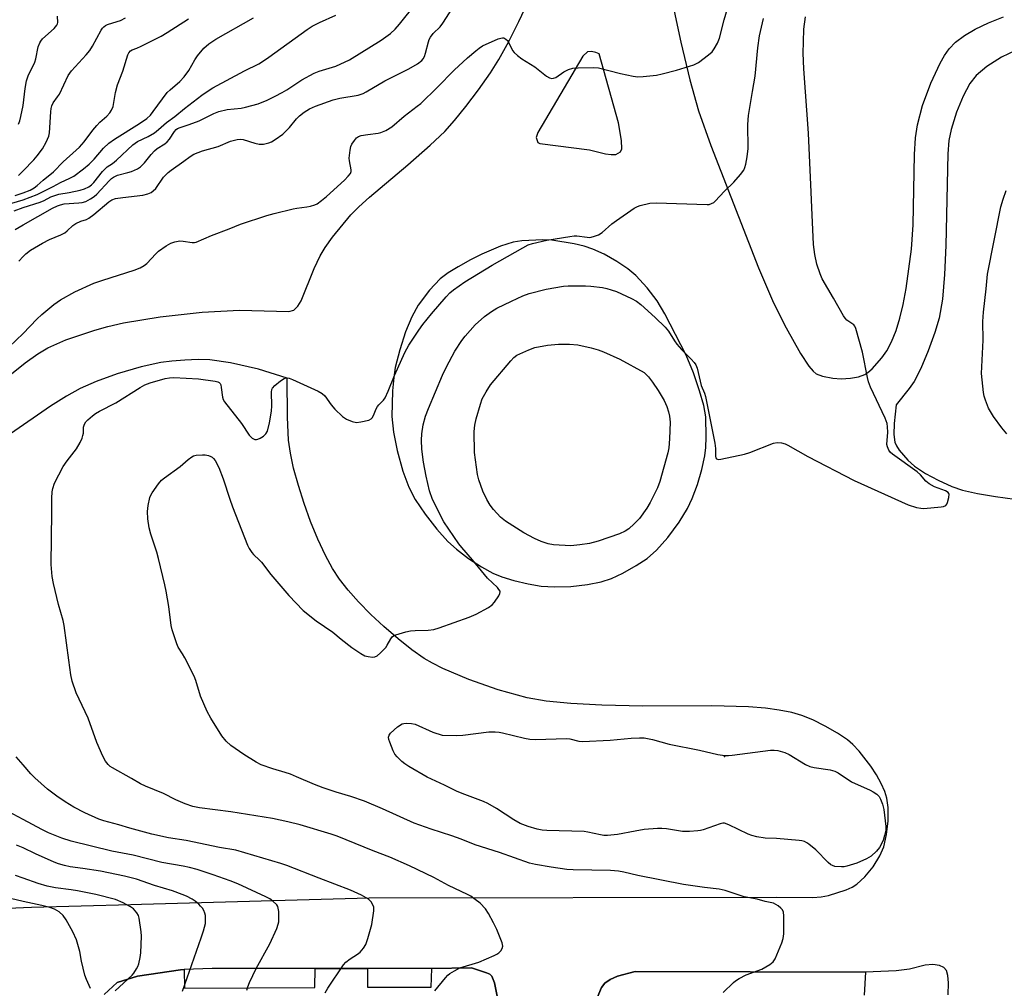
# Model space of a CAD drawing. Units: inches. Extents: x 1279758 to 1285758, y 461454 to 465454.
# Drawn here: x 1280999 to 1281311, y 462810 to 463117 of the extents above; entities that cross this region are included whole.
import ezdxf

# ---------------------------------------------------------------- set-up
doc = ezdxf.new("R2010")
doc.units = ezdxf.units.IN
doc.header["$MEASUREMENT"] = 0
for name, color, linetype in [('ELEV-Spot Elevation', 7, 'Continuous'), ('TRANS-Non Street Sidewalk', 7, 'Continuous'), ('TRANS-Parking Lot', 4, 'Continuous'), ('Undefined', 1, 'Continuous')]:
    doc.layers.add(name, color=color, linetype=linetype)

msp = doc.modelspace()

# ---------------------------------------------------------------- linework, layer by layer
at = {"layer": 'ELEV-Spot Elevation'}
msp.add_point((1281222.62, 462883.29, 217.81), dxfattribs=at)
at = {"layer": 'TRANS-Non Street Sidewalk'}
for points in [[(1281025.78, 462807.74), (1281029.82, 462811.47), (1281036.34, 462813.49), (1281049.99, 462815.55), (1281051.09, 462815.59), (1281051.17, 462809.72), (1281092.57, 462809.92), (1281092.64, 462815.95), (1281109.28, 462815.96), (1281109.34, 462809.98), (1281129.52, 462810.05), (1281129.67, 462815.97), (1281142.34, 462816.17), (1281147.1, 462814.6), (1281148.08, 462814.11), (1281148.73, 462813.52), (1281149.63, 462811.35), (1281150.59, 462806.64)], [(1281182.13, 462806.6), (1281183.59, 462809.92), (1281184.58, 462811.31), (1281186.32, 462812.4), (1281188.66, 462813.49), (1281194.24, 462814.99), (1281267.31, 462814.77), (1281266.9, 462807.47)]]:
    msp.add_lwpolyline(points, dxfattribs=at)
at = {"layer": 'TRANS-Parking Lot'}
for points in [[(1280986.21, 462996.74, 0), (1281000.63, 463008.23, 0), (1281004.71, 463011.15, 0), (1281007.8, 463013.02, 0), (1281013.53, 463015.5, 0), (1281022.75, 463018.64, 0), (1281026.93, 463019.81, 0), (1281031.89, 463020.93, 0), (1281043.47, 463022.86, 0), (1281056.82, 463024.31, 0), (1281068.7, 463024.91, 0), (1281084.28, 463024.55, 0), (1281085.93, 463024.97, 0), (1281087.22, 463026.21, 0), (1281088.23, 463027.95, 0), (1281092.35, 463038.14, 0), (1281094.27, 463042.21, 0), (1281095.86, 463044.86, 0), (1281098.18, 463048.12, 0), (1281104.03, 463055.24, 0), (1281106.55, 463057.82, 0), (1281109.91, 463060.89, 0), (1281122.08, 463071.12, 0), (1281129.15, 463077.34, 0), (1281133.82, 463081.74, 0), (1281136.92, 463085.15, 0), (1281140.54, 463089.6, 0), (1281144.57, 463094.95, 0), (1281148.31, 463100.31, 0), (1281150.94, 463104.56, 0), (1281154.14, 463110.29, 0), (1281157.37, 463116.57, 0), (1281160.12, 463122.42, 0)], [(1281206.33, 463121.39, 0), (1281208.71, 463110.06, 0), (1281211.62, 463098.12, 0), (1281214.38, 463088.25, 0), (1281218.23, 463077.22, 0), (1281233.38, 463038.4, 0), (1281238.14, 463027.34, 0), (1281242.17, 463019.39, 0), (1281246.74, 463011.18, 0), (1281249.37, 463007.18, 0), (1281250.68, 463005.64, 0), (1281251.69, 463004.79, 0), (1281253.66, 463004.02, 0), (1281256.92, 463003.35, 0), (1281259.56, 463003.18, 0), (1281262.59, 463003.37, 0), (1281265.14, 463003.82, 0), (1281267.16, 463004.52, 0), (1281268.1, 463005.13, 0), (1281269.44, 463006.33, 0), (1281272.47, 463009.79, 0), (1281274.06, 463012.05, 0), (1281275.59, 463014.96, 0), (1281277.02, 463018.52, 0), (1281278.21, 463022.37, 0), (1281279.28, 463026.73, 0), (1281280.26, 463031.83, 0), (1281281.95, 463044.28, 0), (1281282.44, 463052.02, 0), (1281282.86, 463074.37, 0), (1281283.24, 463079.66, 0), (1281283.82, 463083.76, 0), (1281285.44, 463089.98, 0), (1281288.02, 463097.07, 0), (1281291.01, 463103.43, 0), (1281292.42, 463105.87, 0), (1281293.84, 463107.9, 0), (1281295.88, 463110.03, 0), (1281298.76, 463112.19, 0), (1281302.18, 463114.2, 0), (1281306.33, 463116.17, 0), (1281311.12, 463118.06, 0)], [(1281314.94, 463107.36, 0), (1281310.54, 463105.26, 0), (1281305.81, 463102.3, 0), (1281302.45, 463099.49, 0), (1281300.47, 463096.93, 0), (1281298.32, 463092.93, 0), (1281296.21, 463087.82, 0), (1281294.47, 463082.31, 0), (1281293.82, 463078.88, 0), (1281293.42, 463074.56, 0), (1281292.83, 463045.47, 0), (1281292.43, 463036.26, 0), (1281291.73, 463028.5, 0), (1281290.67, 463022.37, 0), (1281289.38, 463017.9, 0), (1281287.25, 463012.05, 0), (1281284.88, 463006.47, 0), (1281282.75, 463002.31, 0), (1281281.18, 463000.07, 0), (1281277.08, 462994.88, 0), (1281276.38, 462989.03, 0), (1281276.29, 462985.49, 0), (1281276.59, 462983.05, 0), (1281277.12, 462981.85, 0), (1281277.97, 462980.55, 0), (1281280.73, 462977.33, 0), (1281282.91, 462975.41, 0), (1281286.33, 462973.14, 0), (1281290.4, 462970.94, 0), (1281294.7, 462968.99, 0), (1281298.15, 462967.86, 0), (1281302.89, 462966.78, 0), (1281308.63, 462965.8, 0), (1281317.79, 462964.53, 0)], [(1280930.34, 462832.35, 0), (1281002.63, 462835.4, 0), (1281034.19, 462836.27, 0), (1281037.59, 462836.36, 0), (1281109.8, 462838.35, 0), (1281239.23, 462838.55, 0), (1281250.61, 462838.49, 0), (1281253.22, 462838.68, 0), (1281255.55, 462839.12, 0), (1281261.23, 462840.96, 0), (1281263.13, 462841.79, 0), (1281264.63, 462842.67, 0), (1281267.16, 462845.02, 0), (1281269.73, 462848.23, 0), (1281271.89, 462851.72, 0), (1281273.14, 462854.59, 0), (1281274.02, 462858.53, 0), (1281274.51, 462862.87, 0), (1281274.55, 462867.11, 0), (1281274.13, 462870.06, 0), (1281273.46, 462872.09, 0), (1281272.3, 462874.67, 0), (1281270.8, 462877.39, 0), (1281269.05, 462880.14, 0), (1281265.37, 462884.91, 0), (1281263.35, 462887.02, 0), (1281261.65, 462888.5, 0), (1281258.44, 462890.67, 0), (1281254.55, 462892.91, 0), (1281250.59, 462894.89, 0), (1281247.17, 462896.29, 0), (1281243.92, 462897.23, 0), (1281239.95, 462897.99, 0), (1281235.57, 462898.55, 0), (1281230.24, 462898.97, 0), (1281218.61, 462899.3, 0), (1281196.67, 462899.25, 0), (1281183.69, 462899.58, 0), (1281173.81, 462900.11, 0), (1281166.02, 462900.87, 0), (1281159.92, 462901.93, 0), (1281150.8, 462904.45, 0), (1281141.43, 462907.69, 0), (1281133.18, 462911.18, 0), (1281129.88, 462912.86, 0), (1281127.28, 462914.41, 0), (1281123.35, 462917.17, 0), (1281119.02, 462920.6, 0), (1281114.52, 462924.5, 0), (1281110.39, 462928.38, 0), (1281106.47, 462932.38, 0), (1281103.21, 462936.04, 0), (1281100.4, 462939.59, 0), (1281098.18, 462942.92, 0), (1281095.94, 462947.05, 0), (1281093.54, 462952.21, 0), (1281091.21, 462957.91, 0), (1281089.16, 462963.57, 0), (1281087.35, 462969.27, 0), (1281085.86, 462974.78, 0), (1281084.83, 462979.61, 0), (1281084.27, 462983.65, 0), (1281083.89, 462991.03, 0), (1281083.84, 463003.38, 0), (1281074.75, 463006.21, 0), (1281065.81, 463008.24, 0), (1281059.28, 463009.19, 0), (1281055.61, 463009.26, 0), (1281051.37, 463009.12, 0), (1281047.19, 463008.8, 0), (1281043.67, 463008.33, 0), (1281037.45, 463006.93, 0), (1281029.9, 463004.71, 0), (1281023.17, 463002.32, 0), (1281018.12, 463000.09, 0), (1281013.82, 462997.68, 0), (1281008.65, 462994.45, 0), (1280995.97, 462985.74, 0)], [(1281150.59, 462806.64, 0), (1281149.63, 462811.35, 0), (1281148.73, 462813.52, 0), (1281148.08, 462814.11, 0), (1281147.1, 462814.6, 0), (1281142.34, 462816.17, 0), (1281129.67, 462815.97, 0), (1281109.28, 462815.96, 0), (1281092.64, 462815.95, 0), (1281060.03, 462815.93, 0), (1281051.09, 462815.59, 0), (1281049.99, 462815.55, 0), (1281036.34, 462813.49, 0), (1281029.82, 462811.47, 0), (1281025.78, 462807.74, 0)], [(1281293.61, 462807.55, 0), (1281293.64, 462811.38, 0), (1281293.44, 462813.71, 0), (1281292.99, 462815.29, 0), (1281292.21, 462816.31, 0), (1281290.76, 462816.87, 0), (1281288.67, 462817.24, 0), (1281286.25, 462817.01, 0), (1281281.3, 462815.69, 0), (1281277.03, 462815.16, 0), (1281267.31, 462814.77, 0), (1281194.24, 462814.99, 0), (1281188.66, 462813.49, 0), (1281186.32, 462812.4, 0), (1281184.58, 462811.31, 0), (1281183.59, 462809.92, 0), (1281182.13, 462806.6, 0)]]:
    msp.add_polyline3d(points, dxfattribs=at)
for points in [[(1281184.79, 463074.59, 0), (1281186.61, 463074.35, 0), (1281188.1, 463074.4, 0), (1281189.62, 463075.2, 0), (1281190, 463076.23, 0), (1281189.88, 463078.85, 0), (1281188.94, 463084.45, 0), (1281182.86, 463106.31, 0), (1281181.77, 463106.81, 0), (1281180.37, 463107.05, 0), (1281179.08, 463106.99, 0), (1281177.61, 463105.63, 0), (1281163.33, 463081.38, 0), (1281162.82, 463079.74, 0), (1281163.35, 463078.21, 0), (1281163.97, 463077.89, 0), (1281179.71, 463075.84, 0)], [(1281125.37, 463026.52, 0), (1281123.35, 463022.85, 0), (1281121.38, 463018.06, 0), (1281119.52, 463012.36, 0), (1281118.12, 463006.8, 0), (1281117.6, 463003.56, 0), (1281117.21, 462999.4, 0), (1281117.01, 462991.17, 0), (1281117.51, 462986.28, 0), (1281118.7, 462980.37, 0), (1281120.51, 462973.88, 0), (1281122.41, 462968.75, 0), (1281124.47, 462964.84, 0), (1281127.56, 462960.19, 0), (1281131.27, 462955.38, 0), (1281134.75, 462951.52, 0), (1281137.55, 462949.03, 0), (1281141.39, 462946.15, 0), (1281145.44, 462943.5, 0), (1281149.04, 462941.51, 0), (1281151.91, 462940.34, 0), (1281155.7, 462939.17, 0), (1281160.32, 462938.06, 0), (1281164.37, 462937.35, 0), (1281168.6, 462937.08, 0), (1281173.86, 462937.25, 0), (1281179.09, 462937.82, 0), (1281183.48, 462938.68, 0), (1281186.71, 462939.81, 0), (1281190.35, 462941.5, 0), (1281194.59, 462943.85, 0), (1281198.07, 462946.16, 0), (1281201, 462948.76, 0), (1281204.59, 462952.83, 0), (1281208.15, 462957.63, 0), (1281210.86, 462961.98, 0), (1281212.35, 462965.15, 0), (1281214, 462969.66, 0), (1281215.38, 462974.34, 0), (1281216.34, 462978.67, 0), (1281216.66, 462981.41, 0), (1281216.81, 462984.64, 0), (1281216.61, 462991.14, 0), (1281215.99, 462994.67, 0), (1281214.69, 462999.37, 0), (1281212.72, 463005.07, 0), (1281210.44, 463010.71, 0), (1281203.69, 463023.75, 0), (1281201.2, 463027.95, 0), (1281198.04, 463032.07, 0), (1281194.45, 463036, 0), (1281191.91, 463038.1, 0), (1281188.41, 463040.43, 0), (1281184.36, 463042.7, 0), (1281180.76, 463044.38, 0), (1281178.08, 463045.26, 0), (1281174.87, 463046.04, 0), (1281167.76, 463047.18, 0), (1281164.91, 463047.3, 0), (1281158.28, 463046.93, 0), (1281155.49, 463046.5, 0), (1281151.54, 463045.24, 0), (1281145.61, 463042.73, 0), (1281142.02, 463040.99, 0), (1281138.02, 463038.77, 0), (1281134.88, 463036.81, 0), (1281132.37, 463034.93, 0), (1281128.95, 463031.3, 0)]]:
    msp.add_polyline3d(points, close=True, dxfattribs=at)
at = {"layer": 'Undefined'}
for points, elevation in [([(1281000, 463042.02), (1281000.9, 463042.87), (1281002.33, 463043.98), (1281006.12, 463046.19), (1281008.37, 463047.4), (1281012, 463048.9), (1281013.24, 463049.55), (1281013.99, 463050.13), (1281015.82, 463051.86), (1281016.75, 463052.52), (1281018.35, 463053.27), (1281020.17, 463053.75), (1281020.9, 463054.13), (1281022.49, 463055.36), (1281027.24, 463059.4), (1281028.2, 463060.04), (1281029.31, 463060.38), (1281031.67, 463060.77), (1281037.99, 463061.47), (1281039.63, 463061.92), (1281040.65, 463062.36), (1281041.31, 463062.81), (1281042.09, 463063.55), (1281044.61, 463067.14), (1281046.05, 463068.68), (1281046.98, 463069.41), (1281051.05, 463072.28), (1281052.97, 463073.77), (1281054.19, 463074.48), (1281056.91, 463075.56), (1281061.87, 463076.94), (1281065.79, 463078.63), (1281067.97, 463079.13), (1281069.06, 463079.23), (1281069.87, 463079.14), (1281073.59, 463077.95), (1281074.93, 463077.64), (1281076.34, 463077.67), (1281078.02, 463078.06), (1281078.79, 463078.43), (1281080.04, 463079.19), (1281082.44, 463080.88), (1281084.56, 463082.98), (1281086.8, 463085.72), (1281087.7, 463086.66), (1281089.18, 463087.87), (1281090.9, 463088.93), (1281092.79, 463089.76), (1281098.37, 463091.76), (1281100.53, 463092.27), (1281106.31, 463093.26), (1281107.89, 463093.75), (1281108.88, 463094.25), (1281114.75, 463097.79), (1281122.39, 463101.6), (1281125.16, 463103.14), (1281126.52, 463104.2), (1281127.01, 463104.8), (1281127.38, 463105.45), (1281127.73, 463106.52), (1281128.6, 463110.13), (1281128.87, 463110.93), (1281129.26, 463111.69), (1281130.14, 463112.81), (1281132.34, 463114.94), (1281133.22, 463116.1), (1281140.03, 463126.89)], 210), ([(1281000, 463017.51), (1281004.38, 463022.12), (1281005.93, 463023.6), (1281009.78, 463026.78), (1281011.86, 463028.23), (1281016.37, 463030.74), (1281022.5, 463033.51), (1281025.27, 463034.54), (1281035.27, 463037.64), (1281037.18, 463038.38), (1281038.44, 463039.14), (1281039.3, 463039.82), (1281042.17, 463042.89), (1281043, 463043.68), (1281045.4, 463045.42), (1281046.86, 463046.27), (1281048.11, 463046.71), (1281049.72, 463046.93), (1281050.83, 463046.88), (1281053.66, 463046.44), (1281054.43, 463046.46), (1281054.92, 463046.56), (1281059.82, 463048.69), (1281065.38, 463050.77), (1281068.99, 463052.3), (1281077.38, 463055.01), (1281079.67, 463055.68), (1281085.74, 463057.18), (1281086.9, 463057.37), (1281090.04, 463057.72), (1281091.19, 463057.94), (1281092.6, 463058.37), (1281093.36, 463058.76), (1281094.75, 463059.75), (1281096.26, 463061), (1281102, 463066.25), (1281103.21, 463067.46), (1281103.89, 463068.31), (1281104.15, 463069.01), (1281104.16, 463069.55), (1281103.6, 463072.35), (1281103.52, 463073.21), (1281103.78, 463075.81), (1281104.03, 463076.93), (1281104.36, 463077.7), (1281105.12, 463078.86), (1281105.83, 463079.68), (1281106.49, 463080.13), (1281107.31, 463080.39), (1281109.37, 463080.73), (1281112.63, 463081.13), (1281113.49, 463081.32), (1281115.07, 463082.03), (1281117.05, 463083.22), (1281120.92, 463086.61), (1281125.07, 463089.68), (1281126.2, 463090.61), (1281131.44, 463095.7), (1281136.84, 463101.11), (1281141.02, 463105.05), (1281143.65, 463107.3), (1281144.78, 463108.19), (1281145.83, 463108.86), (1281150.74, 463111.08), (1281151.56, 463111.37), (1281152.09, 463111.46), (1281152.57, 463111.4), (1281153.21, 463111.05), (1281153.77, 463110.53), (1281154.09, 463110.08), (1281155.34, 463107.4), (1281155.86, 463106.77), (1281156.88, 463105.83), (1281158.22, 463104.81), (1281162.39, 463102.19), (1281166.15, 463099.26), (1281167.09, 463098.73), (1281167.8, 463098.54), (1281168.29, 463098.58), (1281169.02, 463098.85), (1281171.6, 463100.64), (1281173.1, 463101.37), (1281174.43, 463101.75), (1281176.17, 463101.88), (1281181.14, 463102.01), (1281182.58, 463101.92), (1281189.59, 463100.12), (1281193.61, 463099.3), (1281195.05, 463099.07), (1281196.77, 463099.11), (1281201.05, 463099.61), (1281202.77, 463099.97), (1281207.33, 463101.12), (1281212.84, 463102.83), (1281214.32, 463103.57), (1281217.56, 463106.03), (1281218.64, 463106.98), (1281219.35, 463107.89), (1281220.36, 463109.69), (1281220.97, 463111.33), (1281222.52, 463117.13), (1281224.84, 463125.14)], 212), ([(1281000, 463052.01), (1281009.33, 463057.35), (1281010.87, 463058.1), (1281011.91, 463058.44), (1281013.03, 463058.68), (1281017.64, 463059.03), (1281018.77, 463059.18), (1281019.86, 463059.5), (1281021.35, 463060.31), (1281022.53, 463061.1), (1281023.43, 463061.81), (1281027.34, 463066.06), (1281028.1, 463066.79), (1281028.7, 463067.23), (1281029.97, 463067.79), (1281033.28, 463068.64), (1281034.39, 463069), (1281036.31, 463069.83), (1281037.24, 463070.43), (1281038.57, 463071.71), (1281040.62, 463074.41), (1281041.69, 463075.58), (1281042.55, 463076.28), (1281044.96, 463077.74), (1281045.73, 463078.37), (1281046.43, 463079.26), (1281048, 463081.67), (1281048.55, 463082.29), (1281049.05, 463082.65), (1281049.8, 463082.97), (1281052.67, 463083.86), (1281055.91, 463085.08), (1281060.56, 463087.37), (1281062.12, 463088), (1281064.79, 463088.68), (1281069.17, 463089.1), (1281070.61, 463089.38), (1281074.58, 463090.48), (1281077.42, 463091.67), (1281080.04, 463092.88), (1281082.25, 463094.07), (1281083.72, 463094.95), (1281088.45, 463098.07), (1281092.4, 463100.16), (1281094.01, 463100.81), (1281099.23, 463102.43), (1281103.55, 463104.43), (1281113.67, 463110.7), (1281116.56, 463112.78), (1281118.09, 463114.17), (1281119.46, 463115.72), (1281124.59, 463122.17)], 208), ([(1281000, 463057.52), (1281005.39, 463059.27), (1281006.66, 463059.82), (1281008.83, 463060.94), (1281010.06, 463061.41), (1281011.39, 463061.75), (1281014.59, 463062.27), (1281018.12, 463063.02), (1281019.53, 463063.46), (1281020.82, 463064.1), (1281021.68, 463064.75), (1281022.44, 463065.52), (1281025.24, 463068.98), (1281026.22, 463070.07), (1281026.71, 463070.48), (1281028.38, 463071.57), (1281029.66, 463072.6), (1281034.8, 463077.47), (1281036.33, 463078.52), (1281039.73, 463080.1), (1281041.74, 463081.3), (1281043.01, 463082.32), (1281045.55, 463084.58), (1281048.2, 463086.4), (1281051.27, 463088.99), (1281056.69, 463093.18), (1281059.01, 463094.79), (1281060.22, 463095.53), (1281070.29, 463100.94), (1281074.8, 463103.19), (1281076.32, 463104.09), (1281078.03, 463105.25), (1281090.15, 463114.06), (1281091.78, 463115.15), (1281094.03, 463116.3), (1281099.21, 463118.65)], 206), ([(1281000, 463089.94), (1281000.66, 463095.34), (1281001.12, 463097.79), (1281001.65, 463099.33), (1281003.7, 463103.66), (1281004, 463104.74), (1281004.83, 463108.59), (1281005.27, 463109.87), (1281005.61, 463110.4), (1281006.18, 463111.06), (1281009.85, 463114.42), (1281010.69, 463115.41), (1281010.88, 463115.82), (1281010.99, 463116.3), (1281010.95, 463118.27)], 198), ([(1281000, 463060.04), (1281004.52, 463061.69), (1281009.59, 463064.24), (1281011.85, 463065.51), (1281014.87, 463066.86), (1281016.08, 463067.52), (1281019.16, 463069.81), (1281021, 463071.3), (1281022.55, 463072.95), (1281025.49, 463076.4), (1281027.18, 463078), (1281029.06, 463079.29), (1281036.99, 463084.2), (1281039.25, 463085.82), (1281040.42, 463086.92), (1281041.33, 463087.99), (1281045.72, 463094.03), (1281046.66, 463094.95), (1281049.74, 463097.56), (1281051.08, 463099), (1281052.58, 463101.01), (1281054.55, 463104.48), (1281055.36, 463105.67), (1281057.36, 463108.15), (1281058.98, 463109.56), (1281061.17, 463110.98), (1281073.11, 463117.77)], 204), ([(1281000, 463069.22), (1281003.37, 463072.69), (1281004.52, 463074), (1281006.11, 463076.15), (1281007.36, 463078.32), (1281008.12, 463080.16), (1281008.41, 463081.26), (1281008.78, 463087.91), (1281008.9, 463089.03), (1281009.08, 463089.84), (1281009.53, 463090.82), (1281010.94, 463092.66), (1281011.51, 463093.56), (1281014.28, 463099.52), (1281015.32, 463100.9), (1281020.02, 463106.04), (1281021.13, 463107.37), (1281022.04, 463108.82), (1281024.75, 463113.82), (1281025.25, 463114.54), (1281025.64, 463114.96), (1281026.1, 463115.31), (1281026.83, 463115.69), (1281029.83, 463116.57), (1281030.93, 463116.98), (1281032.46, 463117.75)], 200), ([(1281000, 463062.2), (1281002.28, 463063.11), (1281003.54, 463063.82), (1281004.47, 463064.54), (1281006.38, 463066.29), (1281009.67, 463068.85), (1281012.72, 463072.11), (1281016.87, 463075.75), (1281017.9, 463076.73), (1281019.35, 463078.38), (1281022.1, 463082.09), (1281023.36, 463083.62), (1281024.37, 463084.64), (1281026.58, 463086.6), (1281027.51, 463087.58), (1281028.07, 463088.47), (1281028.57, 463089.67), (1281029.36, 463094.02), (1281029.97, 463096.47), (1281031.69, 463100.86), (1281033.19, 463106), (1281033.54, 463106.7), (1281034.05, 463107.27), (1281034.66, 463107.66), (1281036.12, 463108.14), (1281037.48, 463108.74), (1281043.8, 463111.99), (1281045.69, 463113.13), (1281052.46, 463117.48)], 202), ([(1281130.67, 462808.89), (1281134, 462812.99), (1281134.79, 462813.85), (1281135.44, 462814.38), (1281136.88, 462815.25), (1281138.63, 462816.12), (1281144.58, 462817.91), (1281149.51, 462820.05), (1281150.3, 462820.45), (1281151.01, 462820.95), (1281151.6, 462821.58), (1281152.05, 462822.26), (1281152.23, 462823.01), (1281152, 462824.11), (1281150.35, 462828.31), (1281149.33, 462830.41), (1281147.65, 462833.42), (1281146.73, 462834.86), (1281145.05, 462836.68), (1281143.49, 462837.9), (1281142.07, 462838.87), (1281141.06, 462839.44), (1281134.95, 462842.25), (1281130.31, 462844.87), (1281122.67, 462848.55), (1281116.35, 462851.25), (1281111.13, 462853.27), (1281099.66, 462857.92), (1281097.77, 462858.59), (1281087.95, 462861.51), (1281084, 462862.51), (1281079.16, 462863.59), (1281065.9, 462865.66), (1281055.98, 462866.93), (1281053.85, 462867.42), (1281051.44, 462868.2), (1281048.47, 462869.48), (1281044.56, 462871.51), (1281038.84, 462873.84), (1281037.31, 462874.59), (1281034.45, 462876.28), (1281028.36, 462879.61), (1281027.67, 462880.1), (1281027.03, 462880.68), (1281026.13, 462881.79), (1281025.34, 462883.37), (1281023.44, 462887.73), (1281020.64, 462895.42), (1281016.88, 462903.52), (1281015.57, 462907.15), (1281015.17, 462909.19), (1281014.49, 462913.89), (1281013, 462924.88), (1281012.68, 462926.41), (1281011.26, 462931.49), (1281009.64, 462938.14), (1281009.27, 462940.45), (1281008.91, 462944.21), (1281009.15, 462960.83), (1281009.14, 462965.31), (1281009.25, 462967.27), (1281009.41, 462968.38), (1281010, 462970), (1281012.71, 462975.29), (1281014.02, 462977.15), (1281016.94, 462980.92), (1281018.1, 462982.98), (1281018.72, 462984.34), (1281019.01, 462985.17), (1281019.12, 462985.96), (1281019.15, 462987.8), (1281019.46, 462988.82), (1281019.94, 462989.49), (1281020.55, 462990.1), (1281022.07, 462991.46), (1281022.99, 462992.17), (1281024.26, 462992.89), (1281029.47, 462995.52), (1281037.14, 463000.38), (1281038.64, 463001.25), (1281040.28, 463001.86), (1281045.08, 463003.23), (1281046.5, 463003.51), (1281047.86, 463003.57), (1281055.62, 463003.11), (1281060.93, 463002.41), (1281061.75, 463002.23), (1281062.21, 463002.02), (1281062.54, 463001.69), (1281062.74, 463001.22), (1281062.91, 463000.4), (1281063.31, 462997.34), (1281063.53, 462996.56), (1281063.94, 462995.81), (1281069.32, 462988.99), (1281071.71, 462985.26), (1281072.69, 462984.33), (1281073.57, 462983.89), (1281074.04, 462983.86), (1281074.53, 462984), (1281075.27, 462984.35), (1281076.24, 462984.94), (1281077.07, 462985.66), (1281077.57, 462986.58), (1281078.24, 462989.16), (1281078.84, 462992.9), (1281078.92, 462994.63), (1281078.81, 462998.94), (1281078.93, 462999.74), (1281079.13, 463000.24), (1281079.85, 463001.06), (1281081.69, 463002.48), (1281082.87, 463003.25), (1281083.6, 463003.5), (1281084.39, 463003.4), (1281085.47, 463002.98), (1281093.61, 462999.22), (1281094.9, 462998.52), (1281095.73, 462997.74), (1281097.81, 462994.9), (1281098.94, 462993.58), (1281101.41, 462991.19), (1281102.58, 462990.4), (1281104.45, 462989.65), (1281105.83, 462989.34), (1281107.22, 462989.47), (1281109.69, 462990.09), (1281110.41, 462990.42), (1281110.78, 462990.76), (1281111.2, 462991.47), (1281112.06, 462993.62), (1281112.45, 462994.34), (1281112.92, 462994.95), (1281114.36, 462996.44), (1281114.85, 462997.15), (1281115.85, 462999.29), (1281117.84, 463004.25), (1281121.13, 463011.56), (1281122.42, 463013.83), (1281125.55, 463018.58), (1281126.89, 463020.41), (1281129.6, 463023.84), (1281134.23, 463029.22), (1281135.46, 463030.43), (1281136.56, 463031.38), (1281140.22, 463033.93), (1281148.86, 463039.22), (1281158.54, 463044.79), (1281160.32, 463045.66), (1281161.7, 463046.08), (1281166.24, 463047.18), (1281173.48, 463048.39), (1281174.86, 463048.54), (1281175.68, 463048.54), (1281179.03, 463048.11), (1281179.89, 463048.08), (1281180.97, 463048.3), (1281182.55, 463048.89), (1281183.78, 463049.61), (1281186.85, 463052.35), (1281188.27, 463053.43), (1281193.94, 463057.3), (1281194.97, 463057.87), (1281195.78, 463058.17), (1281198.88, 463058.91), (1281200.91, 463059.05), (1281217.13, 463058.49), (1281217.71, 463058.56), (1281218.48, 463058.8), (1281219.18, 463059.17), (1281219.63, 463059.52), (1281222.61, 463062.71), (1281225.58, 463065.6), (1281227.7, 463068.01), (1281228.7, 463069.41), (1281229.02, 463070.22), (1281229.34, 463071.35), (1281229.82, 463073.67), (1281230.06, 463076.3), (1281229.98, 463083.95), (1281230.16, 463086.74), (1281231.52, 463094.4), (1281232.28, 463099.22), (1281233.19, 463108.29), (1281233.72, 463112.08), (1281234.93, 463117.58)], 214), ([(1281222.21, 462808.31), (1281225.39, 462811.52), (1281226.05, 462812.04), (1281227.24, 462812.78), (1281229.47, 462813.95), (1281234.44, 462815.77), (1281236.93, 462817.24), (1281238.04, 462818.11), (1281238.68, 462819.02), (1281240.79, 462824.12), (1281241.25, 462825.49), (1281241.42, 462826.95), (1281241.39, 462832.66), (1281241.29, 462833.82), (1281240.99, 462834.56), (1281240.47, 462835.14), (1281239.61, 462835.83), (1281238.92, 462836.29), (1281238.16, 462836.64), (1281235.44, 462837.26), (1281232.98, 462837.94), (1281228.8, 462838.69), (1281222.76, 462840.72), (1281220.91, 462841.18), (1281216.28, 462841.63), (1281209.57, 462842.61), (1281195.03, 462845.47), (1281190.66, 462846.53), (1281188.97, 462846.85), (1281186.42, 462847.03), (1281174.57, 462847.24), (1281172.51, 462847.35), (1281167.53, 462848.1), (1281162.64, 462849), (1281160.74, 462849.43), (1281151.17, 462852.8), (1281143.44, 462855.19), (1281139.06, 462856.96), (1281136.03, 462858.07), (1281129.47, 462860.16), (1281124.15, 462862.07), (1281114.07, 462866.6), (1281108.33, 462869.03), (1281104.05, 462870.53), (1281099.36, 462871.91), (1281095.19, 462873.26), (1281092.45, 462874.34), (1281086.8, 462876.85), (1281084.87, 462877.62), (1281083.19, 462878.2), (1281079.3, 462879.3), (1281075.5, 462880.65), (1281073.97, 462881.44), (1281070.06, 462883.94), (1281065.91, 462886.78), (1281064.46, 462888.09), (1281063.04, 462889.83), (1281059.57, 462895.42), (1281058.44, 462897.51), (1281056.35, 462902.38), (1281054.8, 462907.37), (1281054.3, 462908.73), (1281051.3, 462914.56), (1281050.57, 462915.86), (1281049.21, 462917.97), (1281048.74, 462919.01), (1281047.35, 462923.47), (1281046.99, 462924.88), (1281046.25, 462930.84), (1281045.36, 462935.77), (1281044.95, 462937.79), (1281042.98, 462946.14), (1281042.45, 462948.12), (1281040.52, 462953.85), (1281039.96, 462955.83), (1281039.63, 462958.72), (1281039.53, 462961), (1281039.73, 462962.97), (1281040.19, 462965.48), (1281040.49, 462966.27), (1281040.93, 462967.01), (1281043.01, 462969.84), (1281043.95, 462970.94), (1281044.84, 462971.69), (1281049.84, 462975.28), (1281052.4, 462977.53), (1281053.51, 462978.38), (1281054.09, 462978.67), (1281054.91, 462978.89), (1281056.92, 462979.08), (1281057.76, 462979.02), (1281058.85, 462978.79), (1281059.61, 462978.52), (1281060.04, 462978.26), (1281060.41, 462977.92), (1281060.91, 462977.25), (1281062.11, 462974.96), (1281063.47, 462971.42), (1281065.58, 462964.93), (1281066.43, 462962.57), (1281071.25, 462950.36), (1281071.77, 462949.3), (1281072.56, 462948.06), (1281073.14, 462947.41), (1281075.05, 462945.64), (1281075.65, 462944.98), (1281078.59, 462941.02), (1281084.34, 462934.37), (1281088.92, 462929.66), (1281093.02, 462926.38), (1281098.29, 462922.78), (1281100.96, 462920.46), (1281104.35, 462917.81), (1281107.16, 462915.91), (1281108.44, 462915.26), (1281109.52, 462915), (1281110.89, 462914.83), (1281111.67, 462914.87), (1281112.39, 462915.19), (1281113.47, 462916.13), (1281115.07, 462917.88), (1281115.55, 462918.6), (1281116.65, 462920.57), (1281117.13, 462921.22), (1281117.55, 462921.55), (1281118.32, 462921.91), (1281121.48, 462922.8), (1281122.94, 462923.11), (1281124.42, 462923.23), (1281128.58, 462923.35), (1281130.33, 462923.55), (1281132.03, 462924.09), (1281141.59, 462927.53), (1281143.8, 462928.42), (1281147.66, 462930.56), (1281148.85, 462931.4), (1281149.62, 462932.29), (1281150.96, 462934.27), (1281151.32, 462935.01), (1281151.39, 462935.49), (1281151.35, 462935.7), (1281151.02, 462936.31), (1281150.52, 462936.91), (1281147.36, 462939.91), (1281142.65, 462945.71), (1281139.22, 462949.63), (1281138.28, 462950.81), (1281133.56, 462957.72), (1281129.97, 462964.85), (1281128.99, 462967.55), (1281127.89, 462972.22), (1281127.04, 462976.69), (1281126.51, 462980.78), (1281126.39, 462983.71), (1281126.5, 462985.71), (1281126.92, 462988.52), (1281127.65, 462991.34), (1281128.6, 462993.78), (1281133.06, 463004.31), (1281134.37, 463006.95), (1281137.03, 463011.97), (1281139.24, 463015.32), (1281140.31, 463016.7), (1281143.47, 463020.28), (1281146.38, 463022.95), (1281148.64, 463024.57), (1281150.33, 463025.57), (1281155, 463027.87), (1281158.55, 463029.47), (1281160.56, 463030.25), (1281165.99, 463031.68), (1281171.49, 463032.57), (1281172.93, 463032.68), (1281178.43, 463032.74), (1281180.15, 463032.63), (1281183.83, 463032.11), (1281185.24, 463031.83), (1281186.66, 463031.42), (1281188.33, 463030.86), (1281189.94, 463030.18), (1281193.11, 463028.7), (1281194.61, 463027.82), (1281196.01, 463026.74), (1281200.62, 463022.61), (1281203.78, 463019.56), (1281204.85, 463018.25), (1281206.68, 463015.24), (1281207.43, 463014.2), (1281208.92, 463012.51), (1281212.03, 463009.43), (1281213.01, 463008.36), (1281213.49, 463007.64), (1281213.94, 463006.58), (1281215.2, 463001.08), (1281216.23, 462998.62), (1281216.56, 462997.53), (1281219.56, 462982.75), (1281219.78, 462980.99), (1281219.77, 462978.51), (1281219.84, 462978.06), (1281220.02, 462977.74), (1281220.6, 462977.59), (1281221.39, 462977.68), (1281228.9, 462979.22), (1281230.6, 462979.76), (1281238.12, 462982.73), (1281239.26, 462982.94), (1281240.71, 462982.79), (1281241.85, 462982.49), (1281242.65, 462982.13), (1281249.07, 462978.5), (1281263.75, 462970.9), (1281280.92, 462963.13), (1281283.48, 462962.34), (1281284.94, 462962.06), (1281285.81, 462962), (1281291.3, 462962.51), (1281292.12, 462962.67), (1281292.8, 462962.99), (1281293.1, 462963.37), (1281293.33, 462963.85), (1281293.8, 462965.48), (1281293.85, 462966.5), (1281293.79, 462966.72), (1281293.53, 462967.06), (1281292.67, 462967.56), (1281289.26, 462968.87), (1281287.53, 462969.8), (1281286.47, 462970.7), (1281284.75, 462972.63), (1281283.71, 462973.62), (1281275.9, 462979.21), (1281275.23, 462979.79), (1281274.73, 462980.47), (1281274.28, 462981.52), (1281274.12, 462982.34), (1281274.41, 462986.24), (1281274.35, 462987.92), (1281274.18, 462989.02), (1281273.56, 462990.66), (1281268.95, 463000.54), (1281268.29, 463002.17), (1281267.94, 463003.58), (1281266.42, 463011.59), (1281264.27, 463019.19), (1281263.91, 463019.93), (1281263.6, 463020.3), (1281261.42, 463021.8), (1281260.85, 463022.41), (1281260.37, 463023.13), (1281257.2, 463028.78), (1281253.62, 463034.94), (1281252.94, 463036.53), (1281251.87, 463039.52), (1281251.27, 463042.63), (1281250.88, 463045.79), (1281250.26, 463057.51), (1281250.12, 463062.48), (1281249.21, 463081.12), (1281247.78, 463101.56), (1281247.58, 463106.53), (1281247.63, 463110.11), (1281247.81, 463114.15), (1281248.24, 463118.09)], 216), ([(1280998.58, 463084.01), (1280998.97, 463085.07), (1280999.33, 463086.43), (1281000, 463089.94)], 198), ([(1280998.54, 463067.77), (1281000, 463069.22)], 200), ([(1281312.14, 462985.75), (1281310.63, 462987.6), (1281308, 462991.19), (1281306.41, 462993.9), (1281305.36, 462996.41), (1281304.99, 462997.69), (1281304.79, 462998.81), (1281304.15, 463004.84), (1281304.63, 463015.48), (1281304.59, 463021.35), (1281304.78, 463024.34), (1281305.63, 463031.71), (1281306.06, 463036.36), (1281310.27, 463057.76), (1281311.05, 463060.24), (1281312.02, 463062.96)], 218), ([(1280991.97, 463057.69), (1281000, 463060.04)], 204), ([(1280997.53, 463061.32), (1281000, 463062.2)], 202), ([(1280997.16, 463056.47), (1281000, 463057.52)], 206), ([(1280997.47, 463050.54), (1281000, 463052.01)], 208), ([(1280998.7, 463040.55), (1281000, 463042.02)], 210), ([(1280993.34, 463011.23), (1281000, 463017.51)], 212), ([(1281000, 462880.59), (1280997.8, 462883.16)], 212), ([(1281095.82, 462808.19), (1281096.72, 462809.75), (1281101.65, 462817.13), (1281102.45, 462817.96), (1281103.79, 462819.06), (1281106.12, 462820.47), (1281106.99, 462821.11), (1281108.06, 462822.35), (1281108.75, 462823.54), (1281109.39, 462825.44), (1281110.65, 462829.87), (1281111.31, 462834.25), (1281111.26, 462835.38), (1281110.91, 462836.42), (1281110.49, 462837.09), (1281109.57, 462837.95), (1281108.88, 462838.4), (1281107.35, 462839.21), (1281103.95, 462840.82), (1281093.97, 462844.63), (1281083.65, 462848.68), (1281081.79, 462849.33), (1281067.48, 462853.47), (1281062.34, 462854.39), (1281051.7, 462856.56), (1281046.11, 462857.47), (1281040.89, 462858.6), (1281033.87, 462860.46), (1281030.4, 462861.52), (1281025.58, 462862.81), (1281024.03, 462863.34), (1281019.58, 462865.42), (1281016.14, 462867.18), (1281013.4, 462868.81), (1281010.66, 462870.63), (1281007.74, 462872.86), (1281003.75, 462876.47), (1281002.5, 462877.72), (1281000, 462880.59)], 212), ([(1281000, 462863.29), (1280995.3, 462865.81)], 210), ([(1281071, 462809.03), (1281071.33, 462810.14), (1281071.89, 462811.48), (1281073.95, 462815.99), (1281078.34, 462823.74), (1281080.48, 462828.69), (1281080.95, 462830), (1281081.12, 462830.73), (1281081.19, 462831.91), (1281081.12, 462833.99), (1281080.97, 462835.13), (1281080.79, 462835.65), (1281080.49, 462836.12), (1281079.22, 462837.31), (1281078.26, 462838.02), (1281077.04, 462838.7), (1281068.16, 462842.82), (1281065.7, 462843.83), (1281060.35, 462845.69), (1281055.29, 462847.33), (1281052.76, 462848.02), (1281050.78, 462848.44), (1281044.06, 462849.57), (1281034.91, 462851.89), (1281028.19, 462853.16), (1281015.25, 462856.36), (1281012.27, 462857.37), (1281008.04, 462859.06), (1281005.92, 462860.09), (1281000, 462863.29)], 210), ([(1281000, 462854.23), (1280997.96, 462855.07)], 208), ([(1281050.62, 462808.73), (1281056.55, 462825.68), (1281057.28, 462827.95), (1281057.84, 462830.23), (1281057.93, 462831.91), (1281057.87, 462832.73), (1281057.72, 462833.53), (1281057.36, 462834.32), (1281056.89, 462835.06), (1281056.35, 462835.76), (1281055.73, 462836.38), (1281054.61, 462837.32), (1281053.63, 462837.95), (1281051.81, 462838.91), (1281050.44, 462839.49), (1281047.39, 462840.63), (1281041.72, 462842.26), (1281036.04, 462844.32), (1281032.22, 462845.29), (1281024.52, 462846.8), (1281018.92, 462847.71), (1281014.98, 462848.2), (1281013.09, 462848.62), (1281011.24, 462849.2), (1281009.89, 462849.74), (1281003.98, 462852.35), (1281000, 462854.23)], 208), ([(1281000, 462844.63), (1280997.56, 462845.44)], 206), ([(1281029.21, 462808.82), (1281034.59, 462813.81), (1281035.12, 462814.47), (1281036, 462815.88), (1281036.38, 462816.62), (1281036.68, 462817.42), (1281037.14, 462819.45), (1281037.34, 462820.91), (1281037.6, 462826.17), (1281037.47, 462827.61), (1281036.87, 462831.91), (1281036.63, 462832.72), (1281036.08, 462833.64), (1281035.01, 462834.88), (1281034.08, 462835.56), (1281031.72, 462836.82), (1281029.28, 462837.85), (1281023.04, 462839.41), (1281017.22, 462840.62), (1281015.22, 462840.96), (1281010.26, 462841.54), (1281007.64, 462842.04), (1281004.82, 462842.9), (1281000, 462844.63)], 206), ([(1281000, 462837.23), (1280981.59, 462841.6)], 204), ([(1281021.41, 462809.61), (1281020.08, 462812.44), (1281019.62, 462813.78), (1281018.55, 462818.25), (1281017.98, 462821.39), (1281016.9, 462825.05), (1281015.75, 462827.6), (1281013.72, 462831.44), (1281012.67, 462832.79), (1281011.42, 462833.94), (1281010.02, 462834.73), (1281008.45, 462835.31), (1281005.91, 462835.95), (1281000, 462837.23)], 204)]:
    msp.add_lwpolyline(points, dxfattribs=dict(at, elevation=elevation))
at = {"layer": 'Undefined', "elevation": 218}
for points in [[(1281173.78, 462950.14), (1281168.28, 462950.45), (1281166.6, 462950.82), (1281164.42, 462951.51), (1281162.29, 462952.51), (1281158.88, 462954.27), (1281153.11, 462957.99), (1281151.45, 462959.23), (1281149.29, 462961.63), (1281148.2, 462963.01), (1281147.17, 462964.82), (1281145.87, 462967.49), (1281144.67, 462971.07), (1281144.21, 462972.76), (1281143.25, 462979.76), (1281143.14, 462986.43), (1281143.37, 462988.48), (1281143.73, 462990.51), (1281145.12, 462995.09), (1281145.73, 462996.77), (1281146.93, 462999.04), (1281148.28, 463001.22), (1281154.73, 463008.87), (1281155.76, 463009.94), (1281156.7, 463010.63), (1281160.45, 463012.4), (1281162.38, 463013.13), (1281166.43, 463013.81), (1281169.9, 463014.17), (1281173.39, 463014.13), (1281175.99, 463013.95), (1281180.25, 463013), (1281182.51, 463012.33), (1281184.18, 463011.73), (1281189.38, 463009.45), (1281197.12, 463005.18), (1281198.44, 463003.84), (1281199.75, 463002.14), (1281201.5, 462999.49), (1281203.47, 462996.23), (1281204.28, 462994.36), (1281204.86, 462992.71), (1281205.14, 462991.33), (1281205.32, 462989.38), (1281205.15, 462984.12), (1281204.9, 462981.3), (1281204.55, 462979.65), (1281202.09, 462970.61), (1281201.28, 462968.51), (1281198.98, 462963.87), (1281197.9, 462962.15), (1281195.56, 462958.82), (1281193.97, 462957.13), (1281192.26, 462955.56), (1281191.06, 462954.8), (1281189.27, 462953.92), (1281182.47, 462951.65), (1281179.74, 462950.88), (1281176.63, 462950.41)], [(1281137.44, 462889.97), (1281139.52, 462890.06), (1281147.81, 462891.04), (1281149.86, 462891.13), (1281151.03, 462891.03), (1281152.18, 462890.82), (1281159.08, 462889.05), (1281160.82, 462888.72), (1281162.57, 462888.68), (1281172.44, 462888.92), (1281173.51, 462888.82), (1281176.41, 462888.17), (1281177.55, 462888.05), (1281186.3, 462888.4), (1281192.97, 462889.04), (1281195.63, 462889.19), (1281197.11, 462889.17), (1281199.73, 462888.66), (1281205, 462887.2), (1281214.7, 462885.25), (1281220.51, 462883.84), (1281222.74, 462883.58), (1281223.84, 462883.57), (1281225.02, 462883.67), (1281237.17, 462885.25), (1281238.33, 462885.31), (1281239.47, 462885.14), (1281241.72, 462884.48), (1281243.08, 462883.93), (1281248.34, 462880.72), (1281249.64, 462880.08), (1281251.02, 462879.76), (1281256.15, 462879.04), (1281257.63, 462878.61), (1281258.62, 462878.05), (1281262.9, 462875.17), (1281268.77, 462872.57), (1281269.75, 462872.03), (1281270.88, 462871.25), (1281271.62, 462870.54), (1281272.12, 462869.67), (1281272.69, 462868.1), (1281273.11, 462866.46), (1281273.78, 462860.98), (1281273.73, 462859.84), (1281273.39, 462858.17), (1281272.89, 462856.54), (1281271.72, 462854.33), (1281270.83, 462853.21), (1281269.1, 462851.63), (1281267.63, 462850.76), (1281264.53, 462849.37), (1281261.42, 462848.42), (1281260.55, 462848.25), (1281259.67, 462848.21), (1281257.63, 462848.36), (1281256.82, 462848.6), (1281256.35, 462848.89), (1281255.5, 462849.65), (1281251.61, 462853.66), (1281249.39, 462855.41), (1281248.7, 462855.88), (1281247.97, 462856.25), (1281247.13, 462856.47), (1281246.25, 462856.58), (1281239.09, 462857.19), (1281235.46, 462857.36), (1281232.89, 462857.75), (1281231.21, 462858.21), (1281230.13, 462858.6), (1281223.93, 462861.56), (1281222.57, 462862.04), (1281222.02, 462862.07), (1281221.18, 462861.9), (1281215.8, 462860.01), (1281214.94, 462859.76), (1281214.09, 462859.62), (1281211.51, 462859.49), (1281209.21, 462859.48), (1281208.04, 462859.62), (1281204.22, 462860.32), (1281202.75, 462860.42), (1281201.29, 462860.41), (1281197.05, 462860.03), (1281194.28, 462859.56), (1281188.65, 462858.44), (1281185.45, 462858.18), (1281184.33, 462858.2), (1281183.19, 462858.34), (1281179.21, 462859.23), (1281178.06, 462859.42), (1281166.16, 462859.72), (1281164.73, 462859.86), (1281163.1, 462860.17), (1281160.29, 462861.01), (1281157.79, 462861.98), (1281155.71, 462863.11), (1281150.24, 462866.77), (1281147.47, 462868.37), (1281146.13, 462868.95), (1281139.36, 462871.48), (1281137.49, 462872.26), (1281133.74, 462874.1), (1281128.2, 462876.65), (1281122.36, 462880.12), (1281121.13, 462880.94), (1281120.23, 462881.7), (1281118.73, 462883.13), (1281117.98, 462884.02), (1281117.45, 462885.04), (1281116.36, 462887.77), (1281116.09, 462888.6), (1281115.97, 462889.4), (1281116.12, 462890.03), (1281116.6, 462890.69), (1281118.83, 462892.62), (1281120.26, 462893.6), (1281120.78, 462893.77), (1281121.6, 462893.85), (1281123.31, 462893.74), (1281124.42, 462893.51), (1281129.98, 462891), (1281132.98, 462890.04)]]:
    msp.add_lwpolyline(points, close=True, dxfattribs=at)

doc.saveas('drawing.dxf')
